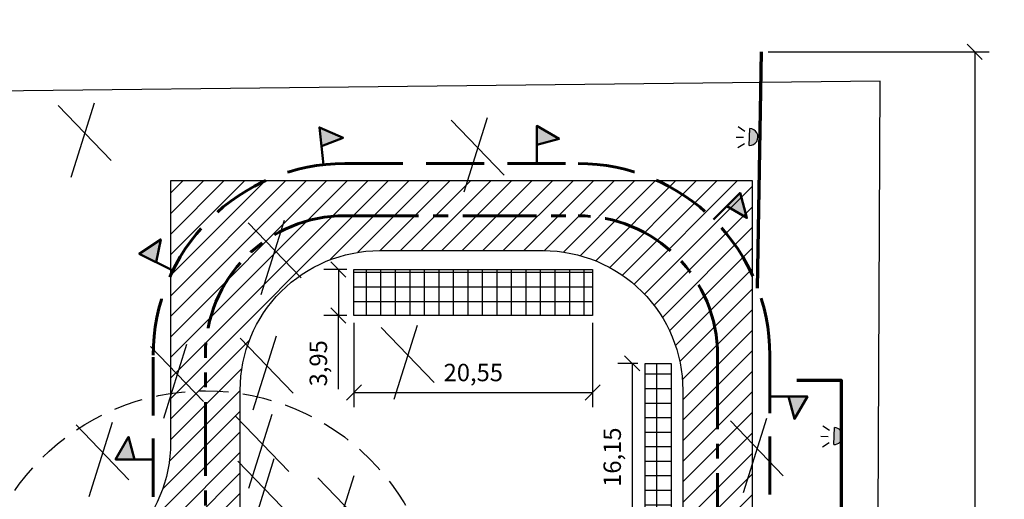
# Model space of a CAD drawing. Units: inches. Extents: x -714 to 112, y -714 to -459.
# Drawn here: x -441 to -356, y -587 to -546 of the extents above; entities that cross this region are included whole.
import ezdxf

# ---------------------------------------------------------------- set-up
doc = ezdxf.new("R2010")
doc.units = ezdxf.units.IN
doc.header["$MEASUREMENT"] = 0
for name, pattern in [('CENTER', [50.8, 31.75, -6.35, 6.35, -6.35]), ('ШТРИХ 5x2', [7, 5, -2]), ('Юля', [7.5, 5, -2.5])]:
    doc.linetypes.add(name, pattern=pattern)
for name, color, linetype in [('граница', 7, 'Continuous'), ('ПОС ВЫНОСКИ', 7, 'Continuous'), ('ПОС КРАН', 7, 'Continuous')]:
    doc.layers.add(name, color=color, linetype=linetype)
for name, color, linetype, lineweight in [('ПОС ДОРОГА', 42, 'Continuous', 30), ('ПОС ОГРАЖД', 1, 'FENCELINE1', 70), ('ПОС ТРАНШ ОТКОС', 32, 'Continuous', 25), ('Съемка', 252, 'Continuous', 0)]:
    doc.layers.add(name, color=color, linetype=linetype, lineweight=lineweight)
doc.styles.add('ПОС АЛЬТ', font='ARIALN.TTF')
doc.styles.add('ПОС ЧЕРТЕЖ', font='ARIALN.TTF')
doc.linetypes.add('FENCELINE1', pattern='A,6.35,-2.54,[133,ltypeshp.shx,S=2.54,R=0,X=-2.54,Y=0],-2.54,25.4', length=36.83)
doc.linetypes.add('Землеотвод', pattern='A,5,-1.5,[130,ltypeshp.shx,S=1,R=0,X=0,Y=0],-1.5,5', length=13)
doc.linetypes.add('ограждение2', pattern='A,0.25,-0.1,[132,ltypeshp.shx,S=0.1,R=0,X=-0.1,Y=0],-0.1,1', length=1.45)
doc.dimstyles.new('ПОС АЛЬТ 1$7', dxfattribs={"dimtxt": 1.35, "dimasz": 1, "dimexe": 1.25, "dimexo": 0.625, "dimtad": 1, "dimrnd": 0.05, "dimtxsty": 'ПОС АЛЬТ', "dimblk": 'OBLIQUE', "dimcen": 2.5, "dimclrd": 6, "dimclre": 6, "dimclrt": 6, "dimadec": 0, "dimazin": 0, "dimtfac": 1, "dimtmove": 1, "dimatfit": 3, "dimfxl": 0, "dimlwd": 25, "dimlwe": 25, "dimarcsym": 0})
doc.dimstyles.new('ПОС ЧЕРЕТЖ', dxfattribs={"dimtxt": 1.5, "dimasz": 1.3, "dimexe": 1.25, "dimexo": 0.625, "dimtad": 1, "dimrnd": 0.05, "dimtxsty": 'ПОС ЧЕРТЕЖ', "dimblk": 'OBLIQUE', "dimcen": 2.5, "dimclrd": 6, "dimclre": 6, "dimclrt": 6, "dimadec": 0, "dimazin": 0, "dimtfac": 1, "dimtmove": 1, "dimatfit": 3, "dimfxl": 0, "dimlwd": 30, "dimlwe": 30, "dimarcsym": 0})
picture_1 = doc.add_image_def('image2.tif', size_in_pixel=(7875, 7875))

# ---------------------------------------------------------------- blocks, each defined once
blk = doc.blocks.new('*U13')
at = {"lineweight": 25}
blk.add_hatch(color=7, dxfattribs=at).paths.add_polyline_path([(-0.729, 0.729, 1), (0.729, 0.729)])
at = {"color": 7, "lineweight": 25}
for p, q in [((-0.951, 1.716), (-0.576, 1.137)), ((-0.044, 1.872), (-0.044, 1.231)), ((0.864, 1.716), (0.488, 1.137)), ((-0.729, 0.729), (0.729, 0.729))]:
    blk.add_line(p, q, dxfattribs=at)
blk.add_arc((0, 0.729), 0.729, 180, 0, dxfattribs=at)
blk = doc.blocks.new('_Oblique')
at = {"color": 0, "linetype": 'ByBlock', "lineweight": -2}
blk.add_line((-0.5, -0.5), (0.5, 0.5), dxfattribs=at)
blk = doc.blocks.new('*D26')
at = {"layer": 'Defpoints', "color": 0}
for p in [(-377.276, -548.528), (-370.37, -706.57), (-358.877, -706.57)]:
    blk.add_point(p, dxfattribs=at)
at = {"layer": 'ПОС ВЫНОСКИ', "color": 6, "linetype": 'Continuous', "lineweight": 30}
for p, q in [((-376.651, -548.528), (-357.627, -548.528)), ((-358.877, -548.528), (-358.877, -706.57)), ((-369.745, -706.57), (-357.627, -706.57))]:
    blk.add_line(p, q, dxfattribs=at)
at = {"layer": 'ПОС ВЫНОСКИ', "color": 6, "lineweight": 30, "xscale": 1.3, "yscale": 1.3, "zscale": 1.3}
for p, rotation in [((-358.877, -548.528), 90), ((-358.877, -706.57), 270)]:
    blk.add_blockref('_Oblique', p, dxfattribs=dict(at, rotation=rotation))
at = {"layer": 'ПОС ВЫНОСКИ', "color": 6, "insert": (-360.403, -627.549), "char_height": 1.5, "attachment_point": 5, "rotation": 90, "style": 'ПОС ЧЕРТЕЖ'}
blk.add_mtext('158,05', dxfattribs=at)
blk = doc.blocks.new('*D57')
at = {"layer": 'Defpoints', "color": 0}
for p in [(-412.328, -571.213), (-391.773, -571.213), (-391.773, -577.844)]:
    blk.add_point(p, dxfattribs=at)
at = {"layer": 'ПОС ВЫНОСКИ', "color": 6, "linetype": 'Continuous', "lineweight": 30}
for p, q in [((-412.328, -571.838), (-412.328, -579.094)), ((-391.773, -571.838), (-391.773, -579.094)), ((-412.328, -577.844), (-391.773, -577.844))]:
    blk.add_line(p, q, dxfattribs=at)
at = {"layer": 'ПОС ВЫНОСКИ', "color": 6, "lineweight": 30, "xscale": 1.3, "yscale": 1.3, "zscale": 1.3, "rotation": 180}
blk.add_blockref('_Oblique', (-412.328, -577.844), dxfattribs=at)
at = {"layer": 'ПОС ВЫНОСКИ', "color": 6, "lineweight": 30, "xscale": 1.3, "yscale": 1.3, "zscale": 1.3}
blk.add_blockref('_Oblique', (-391.773, -577.844), dxfattribs=at)
at = {"layer": 'ПОС ВЫНОСКИ', "color": 6, "insert": (-402.05, -576.317), "char_height": 1.5, "attachment_point": 5, "style": 'ПОС ЧЕРТЕЖ'}
blk.add_mtext('20,55', dxfattribs=at)
blk = doc.blocks.new('*D58')
at = {"layer": 'Defpoints', "color": 0}
for p in [(-412.328, -567.26), (-413.67, -571.213), (-412.328, -571.213)]:
    blk.add_point(p, dxfattribs=at)
at = {"layer": 'ПОС ВЫНОСКИ', "color": 6, "linetype": 'Continuous', "lineweight": 30}
for p, q in [((-412.953, -567.26), (-414.92, -567.26)), ((-413.67, -567.26), (-413.67, -571.213)), ((-412.953, -571.213), (-414.92, -571.213)), ((-413.67, -577.558), (-413.67, -571.213))]:
    blk.add_line(p, q, dxfattribs=at)
at = {"layer": 'ПОС ВЫНОСКИ', "color": 6, "lineweight": 30, "xscale": 1.3, "yscale": 1.3, "zscale": 1.3}
for p, rotation in [((-413.67, -567.26), 90), ((-413.67, -571.213), 270)]:
    blk.add_blockref('_Oblique', p, dxfattribs=dict(at, rotation=rotation))
at = {"layer": 'ПОС ВЫНОСКИ', "color": 6, "insert": (-415.197, -575.331), "char_height": 1.5, "attachment_point": 5, "rotation": 90, "style": 'ПОС ЧЕРТЕЖ'}
blk.add_mtext('3,95', dxfattribs=at)
blk = doc.blocks.new('*D59')
at = {"layer": 'Defpoints', "color": 0}
for p in [(-387.256, -575.342), (-388.368, -591.481), (-387.256, -591.481)]:
    blk.add_point(p, dxfattribs=at)
at = {"layer": 'ПОС ВЫНОСКИ', "color": 6, "linetype": 'Continuous', "lineweight": 30}
for p, q in [((-387.881, -575.342), (-389.618, -575.342)), ((-388.368, -575.342), (-388.368, -591.481)), ((-387.881, -591.481), (-389.618, -591.481))]:
    blk.add_line(p, q, dxfattribs=at)
at = {"layer": 'ПОС ВЫНОСКИ', "color": 6, "lineweight": 30, "xscale": 1.3, "yscale": 1.3, "zscale": 1.3}
for p, rotation in [((-388.368, -575.342), 90), ((-388.368, -591.481), 270)]:
    blk.add_blockref('_Oblique', p, dxfattribs=dict(at, rotation=rotation))
at = {"layer": 'ПОС ВЫНОСКИ', "color": 6, "insert": (-389.894, -583.411), "char_height": 1.5, "attachment_point": 5, "rotation": 90, "style": 'ПОС ЧЕРТЕЖ'}
blk.add_mtext('16,15', dxfattribs=at)
blk = doc.blocks.new('флажок')
at = {"layer": 'ПОС КРАН', "lineweight": 50}
blk.add_hatch(color=1, dxfattribs=at).paths.add_polyline_path([(0, 3.232), (0, 1.616), (1.933, 2.118)])
at = {"layer": 'ПОС КРАН', "color": 1, "lineweight": 50}
blk.add_lwpolyline([(0, 0), (0, 3.232), (1.933, 2.118), (0, 1.616)], dxfattribs=at)

msp = doc.modelspace()

# ---------------------------------------------------------------- hatches: boundary and pattern name
at = {"layer": 'ПОС ДОРОГА', "lineweight": 25}
h = msp.add_hatch(dxfattribs=at)
h.set_pattern_fill('ANSI31', color=256, scale=10, style=0)
edge = h.paths.add_edge_path()
edge.add_line((-412.46, -650.814), (-378.012, -650.814))
edge.add_line((-378.012, -650.814), (-378.012, -559.635))
edge.add_line((-378.012, -559.635), (-428.118, -559.635))
edge.add_line((-428.118, -559.635), (-428.118, -582.142))
edge.add_arc((-440.118, -582.142), 12, -90, 0, ccw=False)
edge.add_line((-440.118, -594.142), (-439.393, -594.142))
edge.add_arc((-439.393, -582.142), 12, 180, 270, ccw=False)
edge.add_line((-451.393, -582.142), (-451.393, -564.286))
edge.add_line((-451.393, -564.286), (-457.393, -564.286))
edge.add_line((-457.393, -564.286), (-457.393, -582.142))
edge.add_arc((-469.393, -582.142), 12, -90, 0, ccw=False)
edge.add_line((-469.393, -594.142), (-501.773, -594.142))
edge.add_arc((-501.773, -582.142), 12, 180, 270, ccw=False)
edge.add_line((-513.773, -582.142), (-513.773, -561.254))
edge.add_line((-513.773, -561.254), (-519.773, -561.254))
edge.add_line((-519.773, -561.254), (-519.773, -590.312))
edge.add_arc((-525.773, -590.312), 6, 259.325, 360, ccw=False)
edge.add_line((-526.885, -596.208), (-519.773, -597.549))
edge.add_line((-519.773, -597.549), (-509.978, -599.365))
edge.add_line((-509.978, -599.365), (-500.536, -600.142))
edge.add_line((-500.536, -600.142), (-440.118, -600.142))
edge.add_arc((-440.118, -612.142), 12, 0, 90, ccw=False)
edge.add_line((-428.118, -612.142), (-428.118, -640.736))
edge.add_arc((-402.86, -618.696), 33.522, 221.10761, 253.35869)
edge = h.paths.add_edge_path(flags=0)
edge.add_line((-396.012, -565.635), (-410.118, -565.635))
edge.add_arc((-410.118, -577.635), 12, 90, 180)
edge.add_line((-422.118, -577.635), (-422.118, -632.814))
edge.add_arc((-410.118, -632.814), 12, 180, 270)
edge.add_line((-410.118, -644.814), (-396.012, -644.814))
edge.add_arc((-396.012, -632.814), 12, 270, 360)
edge.add_line((-384.012, -632.814), (-384.012, -577.635))
edge.add_arc((-396.012, -577.635), 12, 0, 90)
at = {"layer": 'ПОС КРАН'}
h = msp.add_hatch(dxfattribs=at)
h.set_pattern_fill('NET', color=5, scale=10, style=0)
h.paths.add_polyline_path([(-412.328, -567.26), (-391.773, -567.26), (-391.773, -571.213), (-412.328, -571.213)])
h = msp.add_hatch(dxfattribs=at)
h.set_pattern_fill('NET', color=5, scale=10, style=0)
h.paths.add_polyline_path([(-387.256, -575.342), (-385.025, -575.342), (-385.025, -591.481), (-387.256, -591.481)])

# ---------------------------------------------------------------- linework, layer by layer
at = {"layer": 'Defpoints', "color": 1}
for points in [[(-437.797, -553.136), (-433.242, -557.873)], [(-434.7, -552.954), (-436.704, -559.33)], [(-403.959, -554.398), (-399.404, -559.135)], [(-400.861, -554.216), (-402.865, -560.593)], [(-421.435, -563.232), (-416.88, -567.969)], [(-418.337, -563.05), (-420.341, -569.426)], [(-409.971, -572.253), (-405.416, -576.99)], [(-406.874, -572.071), (-408.878, -578.447)], [(-419.031, -572.995), (-421.035, -579.371)], [(-429.83, -573.893), (-425.275, -578.63)], [(-426.732, -573.711), (-428.736, -580.087)], [(-422.128, -573.177), (-417.574, -577.914)], [(-419.396, -579.736), (-421.4, -586.112)], [(-436.252, -580.618), (-431.697, -585.355)], [(-433.155, -580.436), (-435.159, -586.812)], [(-422.493, -579.918), (-417.938, -584.655)], [(-379.909, -580.269), (-375.355, -585.006)], [(-376.812, -580.087), (-378.816, -586.464)], [(-422.311, -583.744), (-417.756, -588.481)], [(-419.213, -583.562), (-421.217, -589.938)], [(-415.437, -585.189), (-410.882, -589.925)], [(-412.339, -585.006), (-414.343, -591.383)]]:
    msp.add_lwpolyline(points, dxfattribs=at)
at = {"layer": 'граница', "color": 1, "linetype": 'Землеотвод', "lineweight": 30}
msp.add_lwpolyline([(-367.027, -551.046), (-611.168, -553.807), (-612.905, -630.582), (-551.998, -631.399), (-551.589, -666.036), (-506.42, -666.853), (-505.909, -642.131), (-367.743, -706.512), (-367.027, -551.046)], close=True, dxfattribs=at)
at = {"layer": 'ПОС ДОРОГА'}
for points in [[(-412.46, -650.814), (-378.012, -650.814), (-378.012, -559.635), (-428.118, -559.635), (-428.118, -582.142, -0.414214), (-440.118, -594.142), (-439.393, -594.142, -0.414214), (-451.393, -582.142), (-451.393, -564.286), (-457.393, -564.286), (-457.393, -582.142, -0.414214), (-469.393, -594.142), (-501.773, -594.142, -0.414214), (-513.773, -582.142), (-513.773, -561.254), (-519.773, -561.254), (-519.773, -590.312, -0.469898), (-526.885, -596.208), (-519.773, -597.549), (-509.978, -599.365), (-500.536, -600.142), (-440.118, -600.142, -0.414214), (-428.118, -612.142), (-428.118, -640.736, 0.141658)], [(-410.118, -565.635), (-396.012, -565.635, -0.414214), (-384.012, -577.635), (-384.012, -632.814, -0.414214), (-396.012, -644.814), (-410.118, -644.814, -0.414214), (-422.118, -632.814), (-422.118, -577.635, -0.414214)]]:
    msp.add_lwpolyline(points, format="xyb", close=True, dxfattribs=at)
at = {"layer": 'ПОС КРАН', "color": 30, "linetype": 'ШТРИХ 5x2', "lineweight": 60}
msp.add_lwpolyline([(-413.118, -558.135), (-393.012, -558.135, -0.414214), (-376.512, -574.635), (-376.512, -635.814, -0.414214), (-393.012, -652.314), (-413.118, -652.314, -0.414214), (-429.618, -635.814), (-429.618, -574.635, -0.414214)], format="xyb", close=True, dxfattribs=at)
at = {"layer": 'ПОС КРАН', "color": 84, "linetype": 'CENTER', "lineweight": 60, "ltscale": 0.2}
msp.add_lwpolyline([(-413.118, -562.635), (-393.012, -562.635, -0.414214), (-381.012, -574.635), (-381.012, -635.814, -0.414214), (-393.012, -647.814), (-413.118, -647.814, -0.414214), (-425.118, -635.814), (-425.118, -574.635, -0.414214)], format="xyb", close=True, dxfattribs=at)
at = {"layer": 'ПОС КРАН', "color": 5, "lineweight": 30}
for points in [[(-412.328, -567.26), (-391.773, -567.26), (-391.773, -571.213), (-412.328, -571.213)], [(-387.256, -575.342), (-385.025, -575.342), (-385.025, -591.481), (-387.256, -591.481)]]:
    msp.add_lwpolyline(points, close=True, dxfattribs=at)
at = {"layer": 'ПОС КРАН', "color": 5, "linetype": 'Юля', "lineweight": 30, "ltscale": 0.5}
msp.add_circle((-425.118, -597.699), 20, dxfattribs=at)
at = {"layer": 'ПОС ОГРАЖД', "ltscale": 0.1}
for points in [[(-377.276, -548.528), (-377.608, -568.857)], [(-374.181, -576.772), (-370.37, -576.772), (-370.37, -649.271)]]:
    msp.add_lwpolyline(points, dxfattribs=at)

# ---------------------------------------------------------------- block references
at = {"layer": 'ПОС ОГРАЖД', "linetype": 'ограждение2', "lineweight": 70}
for p, rotation in [((-377.539, -555.869), 88.38958904308991), ((-370.248, -581.612), 88.38958904308987)]:
    msp.add_blockref('*U13', p, dxfattribs=dict(at, rotation=rotation))
at = {"layer": 'ПОС ТРАНШ ОТКОС'}
for p, rotation in [((-414.948, -558.237), 6.366033661682376), ((-381.355, -562.958), 315.0490713752485), ((-427.917, -567.337), 63.75104015473024), ((-376.512, -578.187), 269.9999999999999), ((-429.618, -583.601), 90)]:
    msp.add_blockref('флажок', p, dxfattribs=dict(at, rotation=rotation))
msp.add_blockref('флажок', (-396.593, -558.135), dxfattribs=at)

# ---------------------------------------------------------------- dimensions: what is measured, and where the dimension line sits
at = {"layer": 'ПОС ВЫНОСКИ'}
dim = msp.add_linear_dim(base=(-358.877, -706.57), p1=(-377.276, -548.528), p2=(-370.37, -706.57), angle=90, dimstyle='ПОС ЧЕРЕТЖ', dxfattribs=at)
dim.commit()
dim.dimension.update_dxf_attribs({"geometry": '*D26', "text_midpoint": (-360.403, -627.549)})
dim = msp.add_linear_dim(base=(-413.67, -571.213), p1=(-412.328, -567.26), p2=(-412.328, -571.213), angle=270, dimstyle='ПОС ЧЕРЕТЖ', dxfattribs=at)
dim.commit()
dim.dimension.update_dxf_attribs({"geometry": '*D58', "text_midpoint": (-414.574, -575.331), "dimtype": 161})
for p1, p2, distance, picture, middle in [((-412.3278, -571.2133), (-391.7725, -571.2133), -6.6304, '*D57', (-402.0502, -576.3173)), ((-387.256, -575.342), (-387.256, -591.481), -1.111, '*D59', (-389.894, -583.411))]:
    dim = msp.add_aligned_dim(p1=p1, p2=p2, distance=distance, dimstyle='ПОС ЧЕРЕТЖ', dxfattribs=at)
    dim.commit()
    dim.dimension.update_dxf_attribs({"geometry": picture, "text_midpoint": middle})

# ---------------------------------------------------------------- referenced raster images: frames only (the image files are external)
at = {"layer": 'Съемка'}
image = msp.add_image(picture_1, insert=(-454.371, -711.549), size_in_units=(250, 250), dxfattribs=at)
image.dxf.flags = 7

# ---------------------------------------------------------------- leaders
at = {"layer": 'ПОС ВЫНОСКИ', "color": 6, "lineweight": 30}
msp.add_leader([(-381.012, -609.791), (-333.152, -572.166), (-315.349, -572.166)], dimstyle='ПОС АЛЬТ 1$7', dxfattribs=at)

doc.saveas('drawing.dxf')
